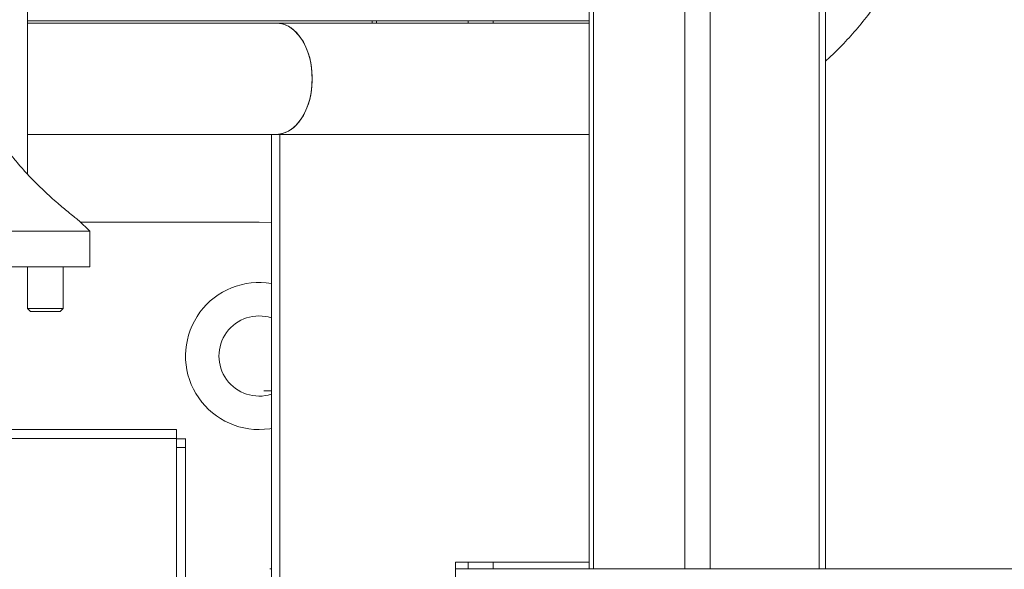
# Model space of a CAD drawing. Units: millimetres. Extents: x 15 to 415, y 5 to 292.
# Drawn here: x 152 to 159, y 200 to 204 of the extents above; entities that cross this region are included whole.
import ezdxf

# ---------------------------------------------------------------- set-up
doc = ezdxf.new("R2010")
doc.units = ezdxf.units.MM
doc.styles.add('SLDTEXTSTYLE0', font='TXT', dxfattribs={"width": 0.75})
doc.dimstyles.new('SLDDIMSTYLE0', dxfattribs={"dimtxt": 3.5, "dimasz": 3.302, "dimexe": 0, "dimexo": 0.0625, "dimgap": 0.875, "dimtad": 1, "dimlfac": 30, "dimrnd": 1e-09, "dimzin": 12, "dimdsep": 46, "dimtxsty": 'SLDTEXTSTYLE0', "dimsah": 1, "dimcen": 0.09, "dimadec": 0, "dimazin": 3, "dimtfac": 1, "dimtofl": 0, "dimtmove": 0, "dimatfit": 3, "dimfxl": 0, "dimfrac": 2, "dimtolj": 1, "dimtzin": 12, "dimarcsym": 0})

# ---------------------------------------------------------------- blocks, each defined once
blk = doc.blocks.new('_D_1')
at = {"color": 7, "linetype": 'Continuous', "lineweight": 0}
for p, q in [((155.3728, 259.4298), (39.9474, 259.4297)), ((40.9475, 139.263), (40.9474, 259.4297)), ((155.3729, 139.2631), (39.9475, 139.263))]:
    blk.add_line(p, q, dxfattribs=at)
for points in [[(40.9474, 259.4297), (40.4394, 256.1277), (41.4554, 256.1277)], [(40.9475, 139.263), (41.4555, 142.565), (40.4395, 142.565)]]:
    blk.add_solid(points, dxfattribs=at)
at = {"color": 7, "linetype": 'Continuous', "lineweight": 0, "insert": (36.4357, 194.1742), "char_height": 3.5, "attachment_point": 1, "rotation": 90.00003, "style": 'SLDTEXTSTYLE0'}
blk.add_mtext('3605', dxfattribs=at)

msp = doc.modelspace()

# ---------------------------------------------------------------- linework, layer by layer
at = {"color": 7, "linetype": 'Continuous', "lineweight": 15}
for p, q in [((155.96879, 209.0131), (155.96879, 200.34643)), ((155.99998, 200.34643), (155.99998, 209.0131)), ((156.68562, 209.0131), (156.68562, 200.34643)), ((156.87347, 200.34643), (156.87347, 209.0131)), ((157.69058, 209.0131), (157.69058, 200.34643)), ((157.73821, 200.34643), (157.73821, 209.0131)), ((151.76385, 203.29957), (151.76385, 208.77262)), ((151.76385, 204.44643), (155.96879, 204.44643)), ((153.62785, 204.42977), (151.76385, 204.42977)), ((155.96879, 204.42977), (153.62785, 204.42977)), ((154.34492, 204.44643), (154.34492, 204.42977)), ((151.76385, 203.59643), (153.62785, 203.59643)), ((153.58984, 203.59643), (153.58984, 195.09643)), ((153.62785, 203.59643), (155.96879, 203.59643)), ((153.65412, 195.09643), (153.65412, 203.59643)), ((152.23052, 202.87262), (152.14719, 202.95289)), ((153.49719, 202.93929), (152.16131, 202.93929)), ((153.49719, 202.93929), (153.58984, 202.93499)), ((152.23052, 202.87262), (149.43052, 202.87262)), ((152.23052, 202.60596), (152.23052, 202.87262)), ((149.43052, 202.60596), (152.23052, 202.60596)), ((151.76385, 202.60596), (151.76385, 202.29564)), ((152.03052, 202.29564), (152.03052, 202.60596)), ((151.76385, 202.29564), (151.78687, 202.27262)), ((151.76385, 202.29564), (152.03052, 202.29564)), ((151.78687, 202.27262), (152.0075, 202.27262)), ((152.0075, 202.27262), (152.03052, 202.29564)), ((153.58984, 201.67977), (153.53262, 201.67977)), ((152.88052, 201.38929), (148.78052, 201.38929)), ((152.88052, 201.32262), (152.88052, 201.38929)), ((148.78052, 201.32262), (152.88052, 201.32262)), ((152.88052, 201.32262), (152.88052, 197.22262)), ((152.88052, 201.31942), (152.94719, 201.31942)), ((152.94719, 201.25596), (152.94719, 201.32262)), ((152.88052, 201.25596), (152.94719, 201.25596)), ((152.94719, 201.25596), (152.94719, 197.28929)), ((153.57822, 200.34643), (153.58984, 200.34643)), ((154.96916, 200.39643), (154.96916, 198.29643)), ((155.96879, 200.39643), (154.96916, 200.39643)), ((155.96879, 200.34643), (154.96916, 200.34643)), ((155.96879, 200.34643), (155.99998, 200.34643)), ((155.99998, 200.34643), (156.45385, 200.34643)), ((163.96929, 200.34643), (156.45385, 200.34643))]:
    msp.add_line(p, q, dxfattribs=at)
at = {"color": 8, "linetype": 'Continuous', "lineweight": 15}
for p, q in [((154.37612, 204.42977), (154.37612, 204.44643)), ((155.06176, 204.44643), (155.06176, 204.42977)), ((155.2496, 204.42977), (155.2496, 204.44643)), ((155.06176, 200.39643), (155.06176, 200.34643)), ((155.2496, 200.34643), (155.2496, 200.39643))]:
    msp.add_line(p, q, dxfattribs=at)
at = {"color": 7, "linetype": 'Continuous', "lineweight": 15, "flags": 128}
for points in [[(153.62785, 203.59643), (153.67312, 203.60243), (153.71708, 203.62024), (153.75847, 203.64935), (153.79611, 203.68892), (153.8289, 203.73782), (153.85592, 203.79464), (153.87637, 203.85774), (153.88967, 203.92532), (153.89544, 203.99542), (153.89351, 204.06603), (153.88394, 204.13511), (153.867, 204.20069), (153.84319, 204.26086), (153.81317, 204.31392), (153.77783, 204.35831), (153.73817, 204.39278), (153.69534, 204.41632), (153.65057, 204.42827), (153.62785, 204.42977)], [(153.62785, 204.42977), (153.67312, 204.42377), (153.71708, 204.40597), (153.75847, 204.37686), (153.79611, 204.33728), (153.8289, 204.28838), (153.85592, 204.23156), (153.87637, 204.16846), (153.88967, 204.10088), (153.89544, 204.03078), (153.89351, 203.96018), (153.88394, 203.89109), (153.867, 203.82552), (153.84319, 203.76534), (153.81317, 203.71229), (153.77783, 203.66789), (153.73817, 203.63342), (153.69534, 203.60988), (153.65057, 203.59794), (153.62785, 203.59643)], [(153.49719, 201.38929), (153.57727, 201.39515), (153.58984, 201.39715)]]:
    msp.add_lwpolyline(points, dxfattribs=at)
at = {"color": 7, "linetype": 'Continuous', "lineweight": 15}
for radius, start, end in [(0.55, 80.302011, 270), (0.3, 72.011039, 287.988961)]:
    msp.add_arc((153.49719, 201.93929), radius, start, end, dxfattribs=at)
for points, knots in [([(157.73821, 204.14591), (157.7467, 204.15321), (157.79401, 204.19385), (157.87495, 204.27619), (157.98043, 204.39293), (158.0796, 204.51824), (158.17265, 204.65072), (158.25907, 204.79012), (158.33858, 204.93584), (158.41086, 205.08734), (158.47568, 205.24403), (158.53281, 205.40533), (158.58205, 205.57064), (158.62323, 205.73933), (158.65623, 205.91081), (158.68095, 206.08446), (158.69729, 206.25964), (158.70522, 206.43575), (158.7047, 206.61216), (158.69573, 206.78825), (158.67833, 206.96339), (158.65256, 207.13698), (158.61847, 207.30839), (158.57617, 207.47702), (158.52578, 207.64225), (158.46744, 207.80349), (158.40132, 207.96013), (158.32765, 208.11159), (158.24664, 208.25728), (158.15858, 208.39665), (158.06372, 208.52906), (157.96262, 208.65431), (157.85484, 208.77061), (157.77977, 208.84616), (157.73925, 208.88037), (157.73821, 208.88124)], [0, 0, 0, 0, 0.0068998, 0.0384349, 0.0700816, 0.101826, 0.1336526, 0.1655462, 0.1974922, 0.229478, 0.2614922, 0.2935263, 0.3255734, 0.3576283, 0.3896874, 0.4217495, 0.4538144, 0.4858826, 0.5179555, 0.5500343, 0.5821204, 0.6142152, 0.6463197, 0.6784345, 0.7105593, 0.7426925, 0.7748298, 0.8069657, 0.8390927, 0.8712006, 0.9032771, 0.9353077, 0.9672756, 0.9991633, 1, 1, 1, 1]), ([(152.14719, 202.95289), (152.14519, 202.95444), (152.1412, 202.95754), (152.11117, 202.98119), (152.06193, 203.02093), (152.00096, 203.07213), (151.9384, 203.12753), (151.86775, 203.19286), (151.80117, 203.25915), (151.74356, 203.32103), (151.70349, 203.36615), (151.67, 203.40606), (151.65174, 203.42873), (151.64521, 203.43694), (151.64803, 203.43343), (151.64855, 203.43277)], [0, 0, 0, 0, 0.0743476, 0.1484731, 0.2276699, 0.3452855, 0.4194057, 0.4956598, 0.6476433, 0.7151008, 0.7842071, 0.8712089, 0.937534, 0.9884119, 1, 1, 1, 1])]:
    msp.add_open_spline(points, degree=3, knots=knots, dxfattribs=at)

# ---------------------------------------------------------------- dimensions: what is measured, and where the dimension line sits
at = {"color": 7, "linetype": 'Continuous', "lineweight": 0}
dim = msp.add_linear_dim(base=(40.9474, 259.42971), p1=(156.3729, 139.2631), p2=(156.37285, 259.42977), angle=270.000026, dimstyle='SLDDIMSTYLE0', dxfattribs=at)
dim.commit()
dim.dimension.update_dxf_attribs({"geometry": '_D_1', "text_midpoint": (40.94742, 199.34643), "dimtype": 160})

doc.saveas('drawing.dxf')
